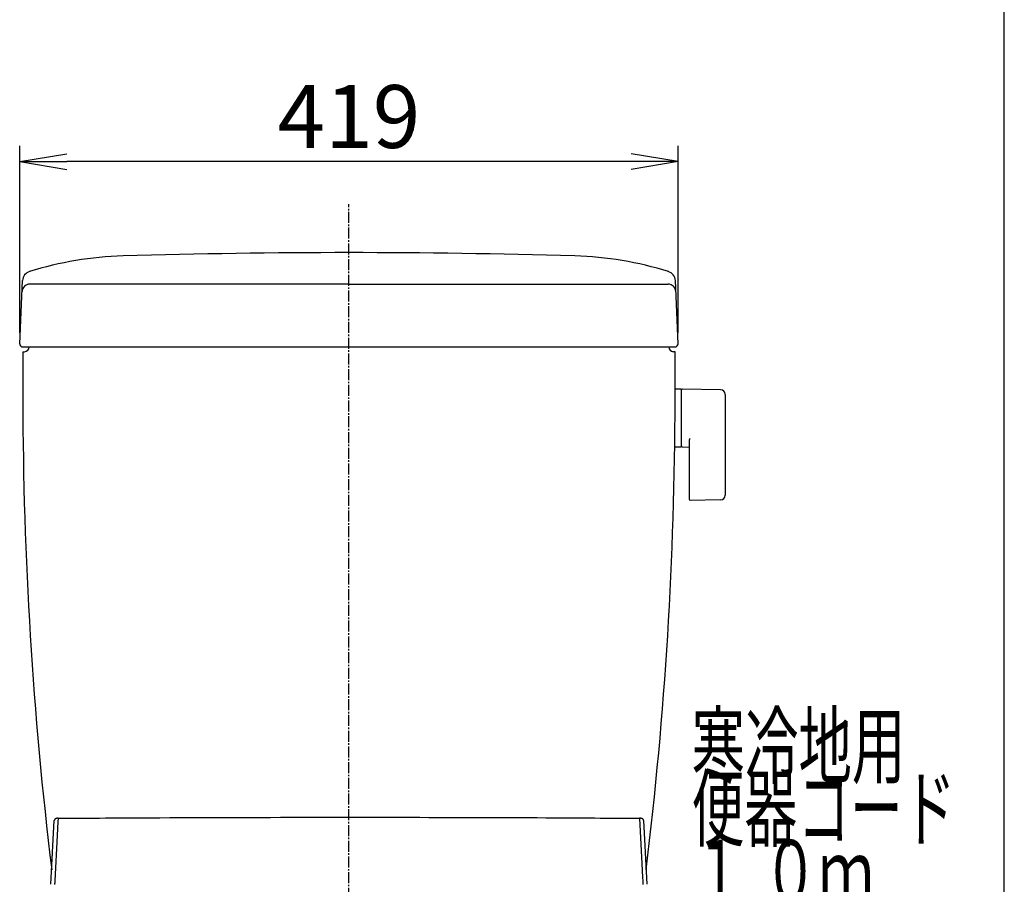
# Model space of a CAD drawing. Extents: x 0 to 2000, y 10 to 2880.
# Drawn here: x 1373 to 2000, y 1060 to 1610 of the extents above; entities that cross this region are included whole.
import ezdxf
from ezdxf.enums import TextEntityAlignment as Align

# ---------------------------------------------------------------- set-up
doc = ezdxf.new("R2010")
doc.units = 0
doc.linetypes.add('EXLTYPE3', pattern=[10, 7, -1, 1, -1])
doc.layers.get('0').update_dxf_attribs({"linetype": 'CONTINUOUS'})
doc.layers.get('DEFPOINTS').update_dxf_attribs({"linetype": 'CONTINUOUS'})
for name, color, linetype in [('タンク', 7, 'CONTINUOUS'), ('便器', 7, 'CONTINUOUS'), ('便座', 7, 'CONTINUOUS'), ('寸法', 7, 'CONTINUOUS')]:
    doc.layers.add(name, color=color, linetype=linetype)
doc.styles.add('EXCADDIM1', font='monotxt', dxfattribs={"width": 0.84, "bigfont": 'extfont'})
doc.styles.add('EXCADSTD', font='monotxt', dxfattribs={"bigfont": 'extfont'})
doc.styles.get("Standard").update_dxf_attribs({"font": 'monotxt', "bigfont": 'extfont'})
doc.dimstyles.new('ISO-25', dxfattribs={"dimtxt": 2.5, "dimasz": 2.5, "dimexe": 1.25, "dimexo": 0.625, "dimtad": 1, "dimtxsty": 'STANDARD', "dimcen": 2.5, "dimazin": 3, "dimtfac": 1, "dimtmove": 0, "dimatfit": 3})

# ---------------------------------------------------------------- blocks, each defined once
blk = doc.blocks.new('EX_NORM')
at = {"color": 0, "linetype": 'CONTINUOUS'}
for q in [(-1, 0.167), (-1, 0), (-1, -0.167)]:
    blk.add_line((0, 0), q, dxfattribs=at)
blk = doc.blocks.new('*D32')
at = {"layer": 'DEFPOINTS', "color": 0}
for p in [(1373.5, 1520), (1373.5, 1404.18), (1792.5, 1404.18)]:
    blk.add_point(p, dxfattribs=at)
at = {"layer": 'タンク', "color": 3, "linetype": 'CONTINUOUS'}
for p, q in [((1373.5, 1411.18), (1373.5, 1530)), ((1792.5, 1411.18), (1792.5, 1530)), ((1762.5, 1520), (1403.5, 1520))]:
    blk.add_line(p, q, dxfattribs=at)
at = {"layer": 'タンク', "color": 3, "xscale": 30, "yscale": 30, "zscale": 30, "rotation": 180}
blk.add_blockref('EX_NORM', (1373.5, 1520), dxfattribs=at)
at = {"layer": 'タンク', "color": 3, "xscale": 30, "yscale": 30, "zscale": 30}
blk.add_blockref('EX_NORM', (1792.5, 1520), dxfattribs=at)
at = {"layer": 'タンク', "color": 2, "insert": (1583, 1543.5), "char_height": 40, "attachment_point": 5, "style": 'EXCADDIM1'}
blk.add_mtext('419', dxfattribs=at)

msp = doc.modelspace()

# ---------------------------------------------------------------- linework, layer by layer
at = {"layer": 'タンク', "color": 2, "linetype": 'CONTINUOUS'}
for p, q in [((1373.502, 1404.1797), (1375.2873, 1444.2846)), ((1583, 1442.0907), (1379.972, 1442.0907)), ((1583, 1442.0907), (1786.028, 1442.0907)), ((1792.498, 1404.1797), (1790.7127, 1444.2846)), ((1375.5, 1402.0907), (1790.5, 1402.0907)), ((1375.5, 1399.0907), (1376.5, 1399.0907)), ((1790.5, 1399.0907), (1789.5, 1399.0907))]:
    msp.add_line(p, q, dxfattribs=at)
at = {"layer": 'タンク', "color": 7, "linetype": 'CONTINUOUS'}
msp.add_line((1375.5, 1399.0907), (1376.5, 1399.0907), dxfattribs=at)
at = {"layer": 'タンク', "color": 6, "linetype": 'CONTINUOUS'}
for p, q in [((1794.4447, 1375.3366), (1790.5026, 1375.3366)), ((1794.4447, 1375.3366), (1794.4447, 1338.3366)), ((1794.4447, 1374.4201), (1794.4447, 1339.4356)), ((1819.4994, 1374.8903), (1795.0447, 1375.3366)), ((1822.4447, 1371.8908), (1822.4447, 1307.7823)), ((1799.4447, 1342.9139), (1799.4447, 1305.3443)), ((1794.4447, 1338.3366), (1790.2499, 1338.3366)), ((1795.0447, 1338.5191), (1799.4447, 1338.4388)), ((1819.4994, 1304.7828), (1800.0447, 1304.4278))]:
    msp.add_line(p, q, dxfattribs=at)
at = {"layer": 'タンク', "color": 2, "linetype": 'CONTINUOUS'}
for centre, radius, start, end in [((1445.6352, 1239.9359), 220.1806, 91.6468213, 107.4280676), ((1583, -3537.9093), 5000, 90, 91.6468213), ((1583, -3537.9093), 5000, 88.3531787, 90), ((1720.3648, 1239.9359), 220.1806, 72.5719324, 88.3531787), ((1381.5741, 1444.0047), 6.293, 105.5805309, 177.4510661), ((1784.4259, 1444.0047), 6.293, 2.5489339, 74.4194691), ((1379.972, 1437.0907), 5, 90, 177.4510661), ((1786.028, 1437.0907), 5, 2.5489339, 90), ((1375.5, 1404.0907), 2, 177.4510661, 270), ((1790.5, 1404.0907), 2, 270, 2.5489339), ((11375.4895, 1382.5687), 10000, 179.90533569, 180.08143303), ((1376.5, 1402.0907), 3, 270, 0), ((1789.5, 1402.0907), 3, 180, 270), ((-8209.4895, 1382.5687), 10000, 359.91856697, 0.09466431), ((3875.497, 1371.9091), 2500, 180.081433, 186.9483702), ((-709.497, 1371.9091), 2500, 353.0515054, 359.918567)]:
    msp.add_arc(centre, radius, start, end, dxfattribs=at)
at = {"layer": 'タンク', "color": 7, "linetype": 'CONTINUOUS'}
msp.add_arc((1376.5, 1402.0907), 3, 270, 0, dxfattribs=at)
at = {"layer": 'タンク', "color": 6, "linetype": 'CONTINUOUS'}
for centre, radius, start, end in [((1795.4447, 1374.4201), 1, 113.5781785, 180), ((1819.4447, 1371.8908), 3, 0, 88.9545726), ((1800.4447, 1342.9139), 1, 113.5781785, 180), ((1795.4447, 1339.4356), 1, 180, 246.4218215), ((1800.4447, 1305.3443), 1, 180, 246.4218215), ((1819.4447, 1307.7823), 3, 271.0454274, 0)]:
    msp.add_arc(centre, radius, start, end, dxfattribs=at)
at = {"layer": '便器', "color": 7, "linetype": 'CONTINUOUS'}
msp.add_line((2000, 80), (2000, 2880), dxfattribs=at)
at = {"layer": '便座', "color": 6, "linetype": 'CONTINUOUS'}
for p, q in [((1393.377, 1060.291), (1395.4999, 1100.7982)), ((1770.4992, 1100.7982), (1772.6221, 1060.291))]:
    msp.add_line(p, q, dxfattribs=at)
at = {"layer": '便座', "color": 6, "linetype": 'CONTINUOUS', "flags": 128}
for points in [[(1397.9229, 1102.3172), (1398.0968, 1102.3181), (1398.5965, 1102.3207), (1399.3896, 1102.3248), (1400.4434, 1102.3303), (1401.7254, 1102.3371), (1403.2029, 1102.3449), (1404.8433, 1102.3537), (1406.6141, 1102.3632), (1408.4827, 1102.3734), (1410.4164, 1102.3841), (1412.3826, 1102.395), (1416.3252, 1102.4175), (1420.271, 1102.4405), (1424.2232, 1102.4639), (1428.185, 1102.4876), (1432.1598, 1102.5113), (1436.1508, 1102.535), (1440.1613, 1102.5585), (1444.1946, 1102.5816), (1448.254, 1102.6042), (1452.3427, 1102.6262), (1456.464, 1102.6473), (1462.7108, 1102.6774), (1469.0259, 1102.7054), (1475.3965, 1102.7314), (1481.81, 1102.7555), (1488.2539, 1102.7777), (1494.7156, 1102.7982), (1501.1824, 1102.8171), (1507.6418, 1102.8343), (1514.0811, 1102.85), (1520.4879, 1102.8642), (1526.8494, 1102.877), (1533.1557, 1102.8886), (1539.4086, 1102.8988), (1545.6124, 1102.9077), (1551.7716, 1102.9153), (1557.8904, 1102.9216), (1563.9733, 1102.9266), (1570.0246, 1102.9303), (1576.0488, 1102.9327), (1582.0501, 1102.9337), (1588.033, 1102.9335), (1594.0019, 1102.932), (1599.6542, 1102.9293), (1605.3041, 1102.9254), (1610.9581, 1102.9204), (1616.6225, 1102.9141), (1622.3037, 1102.9067), (1628.008, 1102.898), (1633.7418, 1102.8881), (1639.5114, 1102.8769), (1645.3234, 1102.8645), (1651.1839, 1102.8508), (1657.0994, 1102.8359), (1662.7472, 1102.8205), (1668.437, 1102.804), (1674.1559, 1102.7863), (1679.891, 1102.7673), (1685.6294, 1102.7471), (1691.3582, 1102.7255), (1697.0646, 1102.7026), (1702.7356, 1102.6783), (1708.3584, 1102.6526), (1713.92, 1102.6254), (1719.4077, 1102.5968), (1722.8132, 1102.5781), (1726.1886, 1102.5588), (1729.5381, 1102.5392), (1732.866, 1102.5193), (1736.1764, 1102.4993), (1739.4737, 1102.4792), (1742.762, 1102.4591), (1746.0455, 1102.4392), (1749.3285, 1102.4196), (1752.6152, 1102.4004), (1755.9097, 1102.3817), (1757.5573, 1102.3726), (1759.1802, 1102.3637), (1760.7503, 1102.3552), (1762.24, 1102.3473), (1763.6214, 1102.34), (1764.8667, 1102.3335), (1765.9479, 1102.3279), (1766.8374, 1102.3233), (1767.5071, 1102.3199), (1767.9294, 1102.3178), (1768.0764, 1102.317)], [(1397.9242, 1102.3159), (1397.9209, 1102.3158), (1397.9116, 1102.3153), (1397.897, 1102.3145), (1397.8779, 1102.3135), (1397.8549, 1102.3123), (1397.8289, 1102.3109), (1397.8005, 1102.3095), (1397.7706, 1102.308), (1397.7399, 1102.3065), (1397.7091, 1102.305), (1397.679, 1102.3036), (1397.6485, 1102.3023), (1397.6194, 1102.301), (1397.5916, 1102.2998), (1397.5648, 1102.2987), (1397.5388, 1102.2974), (1397.5135, 1102.2961), (1397.4886, 1102.2947), (1397.4641, 1102.2931), (1397.4397, 1102.2913), (1397.4152, 1102.2892), (1397.3904, 1102.2868), (1397.3481, 1102.282), (1397.3048, 1102.2763), (1397.2604, 1102.2697), (1397.2153, 1102.2622), (1397.1695, 1102.254), (1397.1232, 1102.2449), (1397.0764, 1102.2352), (1397.0295, 1102.2248), (1396.9824, 1102.2137), (1396.9354, 1102.2021), (1396.8886, 1102.1899), (1396.8352, 1102.1753), (1396.7822, 1102.1599), (1396.7297, 1102.1438), (1396.6778, 1102.1269), (1396.6264, 1102.1092), (1396.5756, 1102.0905), (1396.5255, 1102.0709), (1396.4759, 1102.0503), (1396.4271, 1102.0286), (1396.3789, 1102.0058), (1396.3315, 1101.9819), (1396.2845, 1101.9566), (1396.2382, 1101.93), (1396.1928, 1101.9021), (1396.1481, 1101.8729), (1396.1042, 1101.8423), (1396.0611, 1101.8102), (1396.0189, 1101.7766), (1395.9774, 1101.7415), (1395.9368, 1101.7048), (1395.8969, 1101.6665), (1395.8579, 1101.6265), (1395.8214, 1101.5867), (1395.7859, 1101.5454), (1395.7517, 1101.5028), (1395.7191, 1101.4591), (1395.6884, 1101.4144), (1395.6598, 1101.3687), (1395.6336, 1101.3224), (1395.6101, 1101.2755), (1395.5895, 1101.2281), (1395.5722, 1101.1804), (1395.5583, 1101.1325), (1395.5522, 1101.1059), (1395.5472, 1101.0793), (1395.5431, 1101.0528), (1395.5399, 1101.0266), (1395.5374, 1101.0006), (1395.5356, 1100.9749), (1395.5343, 1100.9497), (1395.5334, 1100.9249), (1395.5329, 1100.9007), (1395.5326, 1100.8771), (1395.5323, 1100.8542), (1395.5323, 1100.8467), (1395.5322, 1100.8394), (1395.5322, 1100.8323), (1395.5321, 1100.8257), (1395.532, 1100.8196), (1395.532, 1100.8142), (1395.532, 1100.8095), (1395.5319, 1100.8056), (1395.5319, 1100.8027), (1395.5319, 1100.8009), (1395.5319, 1100.8003)], [(1397.9113, 1102.2132), (1397.8035, 1100.1561), (1397.3377, 1091.2714), (1395.8242, 1062.3998)], [(1397.9113, 1102.2132), (1397.9134, 1102.2491), (1397.9156, 1102.2776), (1397.9179, 1102.2986), (1397.9204, 1102.3118), (1397.9229, 1102.3172), (1397.9255, 1102.3147), (1397.9282, 1102.3043)], [(1770.4767, 1100.8175), (1770.4767, 1100.8176), (1770.4767, 1100.818), (1770.4768, 1100.8187), (1770.4769, 1100.8196), (1770.477, 1100.8207), (1770.4771, 1100.822), (1770.4772, 1100.8235), (1770.4774, 1100.8251), (1770.4776, 1100.8268), (1770.4777, 1100.8287), (1770.4779, 1100.8306), (1770.479, 1100.8424), (1770.4802, 1100.8558), (1770.4814, 1100.8706), (1770.4825, 1100.8866), (1770.4834, 1100.9037), (1770.484, 1100.9217), (1770.4843, 1100.9405), (1770.484, 1100.9599), (1770.4833, 1100.9798), (1770.4819, 1101), (1770.4798, 1101.0203), (1770.4736, 1101.0594), (1770.4646, 1101.0984), (1770.453, 1101.1373), (1770.439, 1101.176), (1770.4229, 1101.2144), (1770.4048, 1101.2525), (1770.385, 1101.2903), (1770.3636, 1101.3275), (1770.3409, 1101.3643), (1770.3171, 1101.4005), (1770.2923, 1101.436), (1770.2612, 1101.4783), (1770.229, 1101.5196), (1770.1958, 1101.5597), (1770.1617, 1101.5987), (1770.1267, 1101.6366), (1770.0909, 1101.6732), (1770.0542, 1101.7086), (1770.0167, 1101.7428), (1769.9785, 1101.7757), (1769.9396, 1101.8073), (1769.9, 1101.8376), (1769.8588, 1101.8672), (1769.817, 1101.8954), (1769.7745, 1101.9223), (1769.7313, 1101.948), (1769.6875, 1101.9724), (1769.643, 1101.9957), (1769.5978, 1102.0179), (1769.5519, 1102.039), (1769.5053, 1102.0591), (1769.458, 1102.0783), (1769.41, 1102.0967), (1769.3576, 1102.1155), (1769.3043, 1102.1334), (1769.2502, 1102.1504), (1769.1955, 1102.1665), (1769.14, 1102.1818), (1769.0839, 1102.1962), (1769.0272, 1102.2098), (1768.9699, 1102.2227), (1768.9121, 1102.2347), (1768.8538, 1102.2461), (1768.795, 1102.2567), (1768.7431, 1102.2655), (1768.6911, 1102.2737), (1768.639, 1102.2813), (1768.587, 1102.2882), (1768.5351, 1102.2944), (1768.4835, 1102.3), (1768.4323, 1102.3047), (1768.3818, 1102.3087), (1768.3318, 1102.3118), (1768.2827, 1102.314), (1768.2346, 1102.3152), (1768.2102, 1102.3155), (1768.1861, 1102.3156), (1768.1624, 1102.3154), (1768.1392, 1102.3151), (1768.1166, 1102.3146), (1768.0946, 1102.314), (1768.0734, 1102.3133), (1768.0529, 1102.3126), (1768.0332, 1102.3118), (1768.0145, 1102.311), (1767.9967, 1102.3102), (1767.9921, 1102.31), (1767.9876, 1102.3098), (1767.9834, 1102.3096), (1767.9794, 1102.3094), (1767.9757, 1102.3093), (1767.9724, 1102.3091), (1767.9696, 1102.309), (1767.9673, 1102.3089), (1767.9655, 1102.3088), (1767.9645, 1102.3088), (1767.9641, 1102.3088)], [(1770.1748, 1062.3998), (1770.0584, 1064.621), (1769.5927, 1073.5057), (1768.0878, 1102.2132)], [(1393.377, 1060.2839), (1393.377, 1060.291), (1393.377, 1060.291), (1393.377, 1060.291), (1393.377, 1060.291), (1393.377, 1060.291), (1393.377, 1060.291), (1393.377, 1060.291), (1393.377, 1060.291), (1393.377, 1060.291), (1393.377, 1060.291), (1393.377, 1060.291), (1393.377, 1060.291)], [(1395.8242, 1062.3998), (1395.8238, 1062.3897), (1395.8225, 1062.3609), (1395.8204, 1062.3152), (1395.8177, 1062.2547), (1395.8144, 1062.1815), (1395.8106, 1062.0975), (1395.8064, 1062.0047), (1395.802, 1061.9053), (1395.7973, 1061.8011), (1395.7925, 1061.6942), (1395.7876, 1061.5865), (1395.7803, 1061.4248), (1395.7732, 1061.2655), (1395.7662, 1061.108), (1395.7594, 1060.9517), (1395.7528, 1060.7959), (1395.7463, 1060.6401), (1395.74, 1060.4836), (1395.7339, 1060.3259), (1395.728, 1060.1662)], [(1770.2727, 1060.1189), (1770.2648, 1060.3484), (1770.2566, 1060.5718), (1770.2484, 1060.7875), (1770.2401, 1060.9937), (1770.2359, 1061.0951), (1770.2316, 1061.1939), (1770.2274, 1061.2907), (1770.2231, 1061.3859), (1770.2188, 1061.4799), (1770.2145, 1061.573), (1770.2102, 1061.6657), (1770.2058, 1061.7584), (1770.2013, 1061.8514), (1770.1968, 1061.9453), (1770.1922, 1062.0404), (1770.1899, 1062.0883), (1770.1876, 1062.1358), (1770.1854, 1062.182), (1770.1832, 1062.226), (1770.1813, 1062.2669), (1770.1795, 1062.3039), (1770.1779, 1062.3361), (1770.1766, 1062.3627), (1770.1757, 1062.3827), (1770.1751, 1062.3954), (1770.1748, 1062.3998)], [(1772.6221, 1060.291), (1772.6221, 1060.291), (1772.6221, 1060.291), (1772.6221, 1060.291), (1772.6221, 1060.291), (1772.6221, 1060.291), (1772.6221, 1060.291), (1772.6221, 1060.291), (1772.6221, 1060.291), (1772.6221, 1060.291), (1772.6221, 1060.291), (1772.6221, 1060.291), (1772.6221, 1060.2879)]]:
    msp.add_lwpolyline(points, dxfattribs=at)
at = {"layer": '便座', "color": 6, "linetype": 'CONTINUOUS'}
msp.add_arc((1767.7115, 1102.2244), 0.3765, 358.294841, 14.2392762, dxfattribs=at)
at = {"layer": '寸法', "color": 6, "linetype": 'EXLTYPE3'}
msp.add_line((1583, 491), (1583, 1493), dxfattribs=at)

# ---------------------------------------------------------------- texts
at = {"layer": '便座', "color": 2, "linetype": 'CONTINUOUS', "style": 'EXCADSTD'}
for s, width, p, p2 in [('寒冷地用', 1.034783, (1801.0156, 1128.4792), (1937.0156, 1128.4792)), ('便器コード', 1.013793, (1801.0156, 1088.4792), (1969.0156, 1088.4792)), ('１.０ｍ', 0.998361, (1801.0156, 1048.4792), (1917.0156, 1048.4792))]:
    msp.add_text(s, height=40, dxfattribs=dict(at, width=width)).set_placement(p, p2, align=Align.FIT)

# ---------------------------------------------------------------- dimensions: what is measured, and where the dimension line sits
at = {"layer": 'タンク', "color": 3, "linetype": 'CONTINUOUS'}
dim = msp.add_linear_dim(base=(1373.502, 1520), p1=(1792.498, 1404.1797), p2=(1373.502, 1404.1797), dimstyle='ISO-25', override={"dimtxt": 40, "dimasz": 30, "dimexe": 10, "dimexo": 7, "dimgap": 0, "dimtad": 1, "dimjust": 0, "dimtih": 0, "dimtoh": 0, "dimdec": 1, "dimzin": 8, "dimlunit": 2, "dimtxsty": 'EXCADDIM1', "dimblk1": 'EX_NORM', "dimblk2": 'EX_NORM', "dimsah": 1, "dimse1": 0, "dimse2": 0, "dimclrd": 3, "dimclre": 3, "dimclrt": 2, "dimtmove": 2}, dxfattribs=at)
dim.commit()
dim.dimension.update_dxf_attribs({"geometry": '*D32', "text_midpoint": (1583, 1543.5), "dimtype": 160})

doc.saveas('drawing.dxf')
